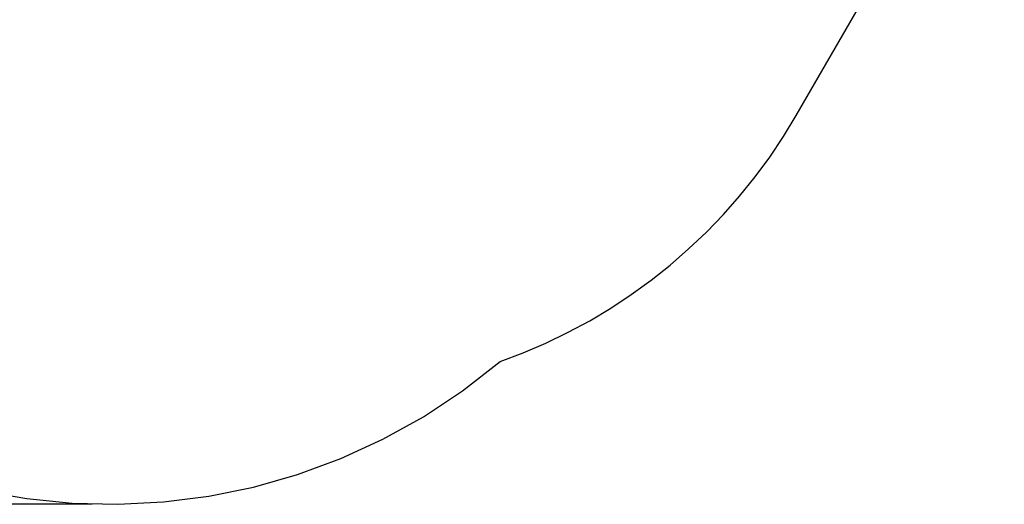
# Model space of a CAD drawing. Units: millimetres. Extents: x 0.084 to 0.351, y 0.011 to 0.273.
# Drawn here: x 0.143 to 0.198, y 0.011 to 0.038 of the extents above; entities that cross this region are included whole.
import ezdxf

# ---------------------------------------------------------------- set-up
doc = ezdxf.new("R2010")
doc.units = ezdxf.units.MM
doc.linetypes.add('HIDDEN', pattern=[0.001905, 0.00127, -0.000635])
doc.layers.add('FORMAT', color=7, linetype='Continuous')
doc.styles.add('SLDTEXTSTYLE1', font='TXT', dxfattribs={"width": 0.75})
doc.dimstyles.new('SLDDIMSTYLE0', dxfattribs={"dimtxt": 0.0035, "dimasz": 0.003302, "dimexe": 0, "dimexo": 0.0625, "dimgap": 0.000875, "dimtad": 1, "dimlfac": 50, "dimrnd": 1e-09, "dimzin": 12, "dimdsep": 46, "dimtxsty": 'SLDTEXTSTYLE1', "dimsah": 1, "dimcen": 0.09, "dimadec": 0, "dimazin": 3, "dimtfac": 1, "dimtofl": 0, "dimtmove": 0, "dimatfit": 3, "dimfxl": 1, "dimfrac": 2, "dimtolj": 1, "dimtzin": 12, "dimarcsym": 0})

# ---------------------------------------------------------------- blocks, each defined once
blk = doc.blocks.new('_D')
at = {"layer": 'FORMAT', "color": 7, "transparency": 16777216}
for p, q in [((0.1972484664288925, 0.2703447911664068), (0.0872396235977826, 0.2703447911664068)), ((0.0882396235977826, 0.2703447911664068), (0.08823962359778262, 0.0111831958608444)), ((0.1469662664288925, 0.0111831958608444), (0.08723962359778262, 0.0111831958608444))]:
    blk.add_line(p, q, dxfattribs=at)
for points in [[(0.0882396235977826, 0.2703447911664068), (0.08773162359778261, 0.2670427911664067), (0.0887476235977826, 0.2670427911664067)], [(0.08823962359778262, 0.0111831958608444), (0.08874762359778261, 0.0144851958608444), (0.08773162359778262, 0.0144851958608444)]]:
    blk.add_solid(points, dxfattribs=at)
at = {"layer": 'FORMAT', "color": 7, "transparency": 16777216, "char_height": 0.0035, "attachment_point": 1, "rotation": 90.00000000000041, "style": 'SLDTEXTSTYLE1'}
for s, insert in [('m', (0.08372788668320369, 0.1396983038705761)), ('12,96', (0.08372788668320377, 0.1280608033833082))]:
    blk.add_mtext(s, dxfattribs=dict(at, insert=insert))

msp = doc.modelspace()

# ---------------------------------------------------------------- linework, layer by layer
at = {"layer": 'FORMAT', "color": 7, "linetype": 'HIDDEN'}
msp.add_line((0.1865562772590619, 0.03303106433315345), (0.1939185161944776, 0.04578283622675532), dxfattribs=at)
for centre, radius, start, end in [((0.147966266428891, 0.04518319586084404), 0.03400000000000003, 169.832909245768, 310.1670907542327), ((0.1595362846609874, 0.04863106433315345), 0.03119999999999999, 289.3945413289694, 330.0000000000007)]:
    msp.add_arc(centre, radius, start, end, dxfattribs=at)

# ---------------------------------------------------------------- dimensions: what is measured, and where the dimension line sits
at = {"layer": 'FORMAT', "color": 7}
dim = msp.add_linear_dim(base=(0.08823962359778262, 0.0111831958608444), p1=(0.1982484664288925, 0.2703447911664068), p2=(0.1479662664288925, 0.0111831958608444), angle=90.0000000000002, text='<>m', dimstyle='SLDDIMSTYLE0', dxfattribs=at)
dim.commit()
dim.dimension.update_dxf_attribs({"geometry": '_D', "text_midpoint": (0.08823962359778262, 0.136067053869086), "dimtype": 160})

doc.saveas('drawing.dxf')
